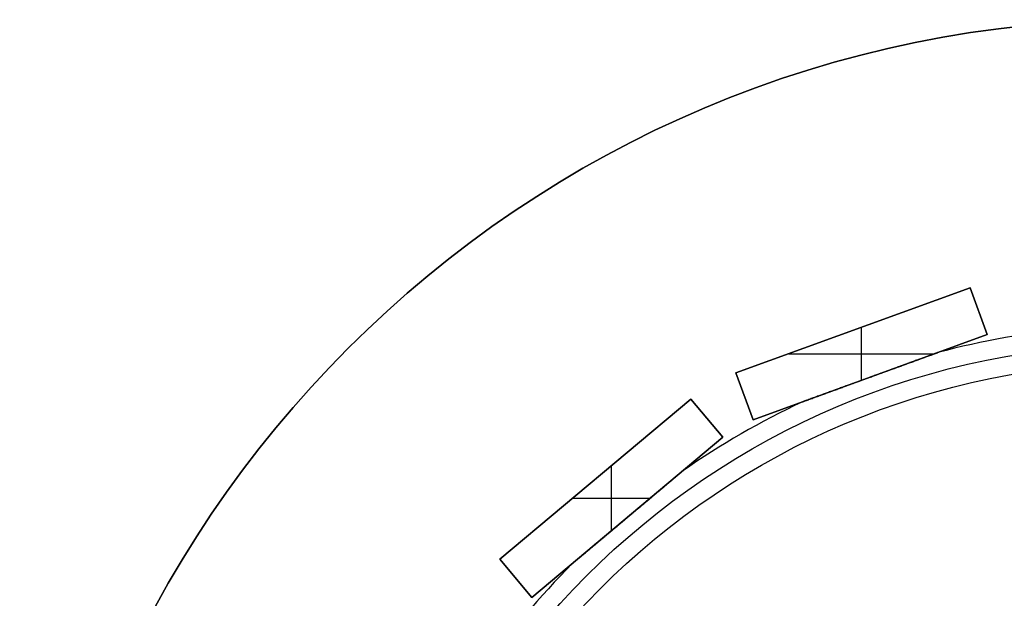
# Model space of a CAD drawing. Units: millimetres. Extents: x -98 to 82, y -94 to 90.
# Drawn here: x -98 to -19, y 43 to 90 of the extents above; entities that cross this region are included whole.
import ezdxf

# ---------------------------------------------------------------- set-up
doc = ezdxf.new("R2010")
doc.units = ezdxf.units.MM
doc.header["$MEASUREMENT"] = 0
doc.layers.add('Default', color=7, linetype='Continuous', true_color=0x000000)

# ---------------------------------------------------------------- blocks, each defined once
blk = doc.blocks.new('pantalla 140')
at = {"layer": 'Default', "color": 252, "true_color": 0x81888c}
for p, q in [((-32.908, 61.177, -6.5), (-14.114, 68.017, -6.5)), ((-14.114, 68.017, 83.5), (-32.908, 61.177, 83.5)), ((-32.908, 61.177, 38.5), (-14.114, 68.017, 38.5)), ((-14.114, 68.017, -6.5), (-12.746, 64.258, -6.5)), ((-14.114, 68.017, 83.5), (-14.114, 68.017, -6.5)), ((-12.746, 64.258, 83.5), (-14.114, 68.017, 83.5)), ((-14.114, 68.017, 38.5), (-12.746, 64.258, 38.5)), ((-13.43, 66.138, -6.5), (-13.43, 66.138, 83.5)), ((-22.827, 60.589, 83.5), (-22.827, 64.846, 83.5)), ((-22.827, 60.589, -6.5), (-22.827, 64.846, -6.5)), ((-12.746, 64.258, -6.5), (-31.54, 57.418, -6.5)), ((-31.54, 57.418, 83.5), (-12.746, 64.258, 83.5)), ((-12.746, 64.258, 38.5), (-31.54, 57.418, 38.5)), ((-23.511, 64.597, -6.5), (-23.511, 64.597, 83.5)), ((-12.746, 64.258, -6.5), (-12.746, 64.258, 83.5)), ((-28.675, 62.718, 83.5), (-16.98, 62.718, 83.5)), ((-28.675, 62.718, -6.5), (-16.98, 62.718, -6.5)), ((-32.908, 61.177, 83.5), (-32.908, 61.177, -6.5)), ((-31.54, 57.418, -6.5), (-32.908, 61.177, -6.5)), ((-32.908, 61.177, 83.5), (-31.54, 57.418, 83.5)), ((-31.54, 57.418, 38.5), (-32.908, 61.177, 38.5)), ((-22.143, 60.838, -6.5), (-22.143, 60.838, -0.84)), ((-22.143, 60.838, 0.84), (-22.143, 60.838, 76.16)), ((-22.143, 60.838, 77.84), (-22.143, 60.838, 83.5)), ((-32.224, 59.297, -6.5), (-32.224, 59.297, 83.5)), ((-51.847, 46.232, -6.5), (-36.526, 59.088, -6.5)), ((-36.526, 59.088, 83.5), (-51.847, 46.232, 83.5)), ((-51.847, 46.232, 38.5), (-36.526, 59.088, 38.5)), ((-36.526, 59.088, -6.5), (-33.955, 56.024, -6.5)), ((-36.526, 59.088, 83.5), (-36.526, 59.088, -6.5)), ((-33.955, 56.024, 83.5), (-36.526, 59.088, 83.5)), ((-36.526, 59.088, 38.5), (-33.955, 56.024, 38.5)), ((-35.241, 57.556, -6.5), (-35.241, 57.556, 83.5)), ((-31.54, 57.418, 83.5), (-31.54, 57.418, -6.5)), ((-49.276, 43.168, -6.5), (-33.955, 56.024, -6.5)), ((-49.276, 43.168, 83.5), (-33.955, 56.024, 83.5)), ((-33.955, 56.024, 38.5), (-49.276, 43.168, 38.5)), ((-33.955, 56.024, -6.5), (-33.955, 56.024, 83.5)), ((-42.901, 48.517, 83.5), (-42.901, 53.739, 83.5)), ((-42.901, 48.517, -6.5), (-42.901, 53.739, -6.5)), ((-44.187, 52.66, -6.5), (-44.187, 52.66, 83.5)), ((-46.013, 51.128, 83.5), (-39.79, 51.128, 83.5)), ((-46.013, 51.128, -6.5), (-39.79, 51.128, -6.5)), ((-41.616, 49.596, -6.5), (-41.616, 49.596, -0.84)), ((-41.616, 49.596, 0.84), (-41.616, 49.596, 76.16)), ((-41.616, 49.596, 77.84), (-41.616, 49.596, 83.5)), ((-51.847, 46.232, 83.5), (-51.847, 46.232, -6.5)), ((-49.276, 43.168, -6.5), (-51.847, 46.232, -6.5)), ((-51.847, 46.232, 83.5), (-49.276, 43.168, 83.5)), ((-49.276, 43.168, 38.5), (-51.847, 46.232, 38.5)), ((-50.562, 44.7, -6.5), (-50.562, 44.7, 83.5)), ((-49.276, 43.168, 83.5), (-49.276, 43.168, -6.5))]:
    blk.add_line(p, q, dxfattribs=at)
for centre, radius in [((0, 0, 78.5), 63.5), ((0, 0, 75.5), 63.5), ((0, 0, 1.5), 63.5), ((0, 0, -1.5), 63.5), ((0, 0, 77), 62), ((0, 0), 62)]:
    blk.add_circle(centre, radius, dxfattribs=at)
for centre, start, end in [((0, 0, 77), 95.1001, 104.8999), ((0, 0), 95.1001, 104.8999), ((0, 0, 77), 115.1001, 124.8999), ((0, 0), 115.1001, 124.8999), ((0, 0, 77), 135.1001, 144.8999), ((0, 0), 135.1001, 144.8999)]:
    blk.add_arc(centre, 65, start, end, dxfattribs=at)
for points, knots in [([(-16.714, 62.814, 77), (-16.714, 62.814, 77), (-16.714, 62.814, 77.004), (-16.714, 62.814, 77.008), (-16.714, 62.814, 77.016), (-16.715, 62.814, 77.02), (-16.717, 62.813, 77.031), (-16.719, 62.813, 77.039), (-16.722, 62.811, 77.05), (-16.724, 62.811, 77.054), (-16.727, 62.81, 77.061), (-16.728, 62.809, 77.065), (-16.733, 62.807, 77.075), (-16.741, 62.805, 77.089), (-16.75, 62.801, 77.101), (-16.757, 62.799, 77.11), (-16.759, 62.798, 77.113), (-16.764, 62.796, 77.119), (-16.766, 62.795, 77.122), (-16.774, 62.792, 77.131), (-16.779, 62.791, 77.136), (-16.795, 62.785, 77.152), (-16.807, 62.781, 77.162), (-16.83, 62.772, 77.181), (-16.842, 62.768, 77.19), (-16.861, 62.761, 77.203), (-16.867, 62.759, 77.207), (-16.879, 62.754, 77.215), (-16.898, 62.747, 77.227), (-16.931, 62.735, 77.245), (-16.957, 62.726, 77.259), (-16.996, 62.712, 77.279), (-17.023, 62.702, 77.291), (-17.077, 62.682, 77.314), (-17.104, 62.672, 77.325), (-17.159, 62.652, 77.346), (-17.186, 62.642, 77.356), (-17.242, 62.622, 77.375), (-17.27, 62.612, 77.384), (-17.326, 62.592, 77.401), (-17.354, 62.581, 77.41), (-17.41, 62.561, 77.426), (-17.438, 62.551, 77.434), (-17.523, 62.52, 77.456), (-17.58, 62.499, 77.47), (-17.693, 62.458, 77.496), (-17.75, 62.437, 77.509), (-17.864, 62.396, 77.532), (-17.921, 62.375, 77.543), (-18.092, 62.313, 77.574), (-18.207, 62.271, 77.593), (-18.436, 62.187, 77.627), (-18.551, 62.146, 77.643), (-18.782, 62.062, 77.672), (-18.897, 62.02, 77.685), (-19.071, 61.957, 77.703), (-19.128, 61.936, 77.709), (-19.244, 61.893, 77.72), (-19.302, 61.872, 77.725), (-19.476, 61.809, 77.74), (-19.707, 61.725, 77.759), (-19.939, 61.641, 77.774), (-20.287, 61.514, 77.795), (-20.519, 61.43, 77.806), (-20.982, 61.261, 77.823), (-21.215, 61.176, 77.83), (-21.563, 61.05, 77.836), (-21.737, 60.986, 77.838), (-21.94, 60.912, 77.84), (-22.042, 60.875, 77.84), (-22.092, 60.857, 77.84), (-22.118, 60.847, 77.84), (-22.131, 60.843, 77.84), (-22.137, 60.841, 77.84), (-22.14, 60.84, 77.84), (-22.141, 60.839, 77.84), (-22.142, 60.839, 77.84), (-22.143, 60.838, 77.84)], [0.7490187, 0.7490187, 0.7490187, 0.7490187, 0.7490234, 0.7495117, 0.7495117, 0.75, 0.75, 0.7509766, 0.7509766, 0.7514648, 0.7514648, 0.7519531, 0.7519531, 0.7529297, 0.7539062, 0.7539062, 0.7543945, 0.7543945, 0.7548828, 0.7548828, 0.7558594, 0.7558594, 0.7578125, 0.7578125, 0.7597656, 0.7597656, 0.7607422, 0.7607422, 0.7617187, 0.7636719, 0.765625, 0.765625, 0.7695312, 0.7695312, 0.7734375, 0.7734375, 0.7773437, 0.7773437, 0.78125, 0.78125, 0.7851562, 0.7851562, 0.7890625, 0.7890625, 0.796875, 0.796875, 0.8046875, 0.8046875, 0.8125, 0.8125, 0.828125, 0.828125, 0.84375, 0.84375, 0.859375, 0.859375, 0.8671875, 0.8671875, 0.875, 0.875, 0.890625, 0.90625, 0.90625, 0.9375, 0.9375, 0.96875, 0.96875, 0.984375, 0.9921875, 0.9960937, 0.9980469, 0.9990234, 0.9995117, 0.9997559, 0.9998779, 0.9998779, 1, 1, 1, 1]), ([(-16.714, 62.814), (-16.714, 62.814, 0), (-16.714, 62.814, 0.004), (-16.714, 62.814, 0.008), (-16.714, 62.814, 0.016), (-16.715, 62.814, 0.02), (-16.717, 62.813, 0.031), (-16.719, 62.813, 0.039), (-16.722, 62.811, 0.05), (-16.724, 62.811, 0.054), (-16.727, 62.81, 0.061), (-16.728, 62.809, 0.065), (-16.733, 62.807, 0.075), (-16.741, 62.805, 0.089), (-16.75, 62.801, 0.101), (-16.757, 62.799, 0.11), (-16.759, 62.798, 0.113), (-16.764, 62.796, 0.119), (-16.766, 62.795, 0.122), (-16.774, 62.792, 0.131), (-16.779, 62.791, 0.136), (-16.795, 62.785, 0.152), (-16.807, 62.781, 0.162), (-16.83, 62.772, 0.181), (-16.842, 62.768, 0.19), (-16.861, 62.761, 0.203), (-16.867, 62.759, 0.207), (-16.879, 62.754, 0.215), (-16.898, 62.747, 0.227), (-16.931, 62.735, 0.245), (-16.957, 62.726, 0.259), (-16.996, 62.712, 0.279), (-17.023, 62.702, 0.291), (-17.077, 62.682, 0.314), (-17.104, 62.672, 0.325), (-17.159, 62.652, 0.346), (-17.186, 62.642, 0.356), (-17.242, 62.622, 0.375), (-17.27, 62.612, 0.384), (-17.326, 62.592, 0.401), (-17.354, 62.581, 0.41), (-17.41, 62.561, 0.426), (-17.438, 62.551, 0.434), (-17.523, 62.52, 0.456), (-17.58, 62.499, 0.47), (-17.693, 62.458, 0.496), (-17.75, 62.437, 0.509), (-17.864, 62.396, 0.532), (-17.921, 62.375, 0.543), (-18.092, 62.313, 0.574), (-18.207, 62.271, 0.593), (-18.436, 62.187, 0.627), (-18.551, 62.146, 0.643), (-18.782, 62.062, 0.672), (-18.897, 62.02, 0.685), (-19.071, 61.957, 0.703), (-19.128, 61.936, 0.709), (-19.244, 61.893, 0.72), (-19.302, 61.872, 0.725), (-19.476, 61.809, 0.74), (-19.707, 61.725, 0.759), (-19.939, 61.641, 0.774), (-20.287, 61.514, 0.795), (-20.519, 61.43, 0.806), (-20.982, 61.261, 0.823), (-21.215, 61.176, 0.83), (-21.563, 61.05, 0.836), (-21.737, 60.986, 0.838), (-21.94, 60.912, 0.84), (-22.042, 60.875, 0.84), (-22.092, 60.857, 0.84), (-22.118, 60.847, 0.84), (-22.131, 60.843, 0.84), (-22.137, 60.841, 0.84), (-22.14, 60.84, 0.84), (-22.141, 60.839, 0.84), (-22.142, 60.839, 0.84), (-22.143, 60.838, 0.84)], [0.7490187, 0.7490187, 0.7490187, 0.7490187, 0.7490234, 0.7495117, 0.7495117, 0.75, 0.75, 0.7509766, 0.7509766, 0.7514648, 0.7514648, 0.7519531, 0.7519531, 0.7529297, 0.7539063, 0.7539063, 0.7543945, 0.7543945, 0.7548828, 0.7548828, 0.7558594, 0.7558594, 0.7578125, 0.7578125, 0.7597656, 0.7597656, 0.7607422, 0.7607422, 0.7617188, 0.7636719, 0.765625, 0.765625, 0.7695313, 0.7695313, 0.7734375, 0.7734375, 0.7773438, 0.7773438, 0.78125, 0.78125, 0.7851563, 0.7851563, 0.7890625, 0.7890625, 0.796875, 0.796875, 0.8046875, 0.8046875, 0.8125, 0.8125, 0.828125, 0.828125, 0.84375, 0.84375, 0.859375, 0.859375, 0.8671875, 0.8671875, 0.875, 0.875, 0.890625, 0.90625, 0.90625, 0.9375, 0.9375, 0.96875, 0.96875, 0.984375, 0.9921875, 0.9960938, 0.9980469, 0.9990234, 0.9995117, 0.9997559, 0.9998779, 0.9998779, 1, 1, 1, 1]), ([(-22.114, 60.849, 76.16), (-22.055, 60.87, 76.16), (-21.997, 60.891, 76.16), (-21.881, 60.934, 76.161), (-21.706, 60.997, 76.162), (-21.532, 61.061, 76.165), (-21.182, 61.188, 76.171), (-20.95, 61.273, 76.178), (-20.485, 61.442, 76.196), (-20.253, 61.526, 76.207), (-19.904, 61.653, 76.228), (-19.672, 61.738, 76.244), (-19.441, 61.822, 76.263), (-19.209, 61.906, 76.283), (-19.093, 61.948, 76.295), (-18.861, 62.033, 76.319), (-18.746, 62.075, 76.333), (-18.514, 62.159, 76.362), (-18.399, 62.201, 76.378), (-18.254, 62.254, 76.4), (-18.197, 62.275, 76.409), (-18.081, 62.317, 76.428), (-17.995, 62.348, 76.443), (-17.88, 62.39, 76.465), (-17.823, 62.411, 76.476), (-17.709, 62.452, 76.5), (-17.652, 62.473, 76.513), (-17.538, 62.514, 76.54), (-17.481, 62.535, 76.555), (-17.397, 62.566, 76.578), (-17.368, 62.576, 76.586), (-17.312, 62.597, 76.603), (-17.284, 62.607, 76.611), (-17.228, 62.627, 76.63), (-17.2, 62.637, 76.639), (-17.145, 62.657, 76.659), (-17.118, 62.667, 76.669), (-17.063, 62.687, 76.691), (-17.036, 62.697, 76.703), (-16.983, 62.716, 76.728), (-16.957, 62.726, 76.741), (-16.918, 62.74, 76.762), (-16.905, 62.745, 76.769), (-16.88, 62.754, 76.785), (-16.867, 62.759, 76.793), (-16.849, 62.765, 76.806), (-16.842, 62.768, 76.81), (-16.83, 62.772, 76.819), (-16.818, 62.776, 76.828), (-16.807, 62.781, 76.838), (-16.795, 62.785, 76.848), (-16.79, 62.787, 76.853), (-16.774, 62.793, 76.87), (-16.763, 62.796, 76.881), (-16.749, 62.801, 76.899), (-16.745, 62.803, 76.905), (-16.739, 62.805, 76.915), (-16.737, 62.806, 76.918), (-16.733, 62.807, 76.925), (-16.728, 62.809, 76.936), (-16.723, 62.811, 76.946), (-16.72, 62.812, 76.958), (-16.719, 62.813, 76.961), (-16.717, 62.813, 76.969), (-16.716, 62.814, 76.973), (-16.714, 62.814, 76.984), (-16.714, 62.814, 76.992), (-16.714, 62.814, 77)], [0.5, 0.5, 0.5, 0.5, 0.5078125, 0.5078125, 0.515625, 0.53125, 0.53125, 0.5625, 0.5625, 0.59375, 0.59375, 0.609375, 0.625, 0.625, 0.640625, 0.640625, 0.65625, 0.65625, 0.671875, 0.671875, 0.6757812, 0.6796875, 0.6875, 0.6875, 0.6953125, 0.6953125, 0.703125, 0.703125, 0.7109375, 0.7109375, 0.7148437, 0.7148437, 0.71875, 0.71875, 0.7226562, 0.7226562, 0.7265625, 0.7265625, 0.7304687, 0.7304687, 0.734375, 0.734375, 0.7363281, 0.7363281, 0.7382812, 0.7382812, 0.7392578, 0.7392578, 0.7402344, 0.7412109, 0.7412109, 0.7421875, 0.7421875, 0.7441406, 0.7441406, 0.7451172, 0.7451172, 0.7456055, 0.7456055, 0.7460937, 0.7470703, 0.7470703, 0.7475586, 0.7475586, 0.7480469, 0.7480469, 0.7490187, 0.7490187, 0.7490187, 0.7490187]), ([(-22.114, 60.849, -0.84), (-22.055, 60.87, -0.84), (-21.997, 60.891, -0.84), (-21.881, 60.934, -0.839), (-21.706, 60.997, -0.838), (-21.532, 61.061, -0.835), (-21.182, 61.188, -0.829), (-20.95, 61.273, -0.822), (-20.485, 61.442, -0.804), (-20.253, 61.526, -0.793), (-19.904, 61.653, -0.772), (-19.672, 61.738, -0.756), (-19.441, 61.822, -0.737), (-19.209, 61.906, -0.717), (-19.093, 61.948, -0.705), (-18.861, 62.033, -0.681), (-18.746, 62.075, -0.667), (-18.514, 62.159, -0.638), (-18.399, 62.201, -0.622), (-18.254, 62.254, -0.6), (-18.197, 62.275, -0.591), (-18.081, 62.317, -0.572), (-17.995, 62.348, -0.557), (-17.88, 62.39, -0.535), (-17.823, 62.411, -0.524), (-17.709, 62.452, -0.5), (-17.652, 62.473, -0.487), (-17.538, 62.514, -0.46), (-17.481, 62.535, -0.445), (-17.397, 62.566, -0.422), (-17.368, 62.576, -0.414), (-17.312, 62.597, -0.397), (-17.284, 62.607, -0.389), (-17.228, 62.627, -0.37), (-17.2, 62.637, -0.361), (-17.145, 62.657, -0.341), (-17.118, 62.667, -0.331), (-17.063, 62.687, -0.309), (-17.036, 62.697, -0.297), (-16.983, 62.716, -0.272), (-16.957, 62.726, -0.259), (-16.918, 62.74, -0.238), (-16.905, 62.745, -0.231), (-16.88, 62.754, -0.215), (-16.867, 62.759, -0.207), (-16.849, 62.765, -0.194), (-16.842, 62.768, -0.19), (-16.83, 62.772, -0.181), (-16.818, 62.776, -0.172), (-16.807, 62.781, -0.162), (-16.795, 62.785, -0.152), (-16.79, 62.787, -0.147), (-16.774, 62.793, -0.13), (-16.763, 62.796, -0.119), (-16.749, 62.801, -0.101), (-16.745, 62.803, -0.095), (-16.739, 62.805, -0.085), (-16.737, 62.806, -0.082), (-16.733, 62.807, -0.075), (-16.728, 62.809, -0.064), (-16.723, 62.811, -0.054), (-16.72, 62.812, -0.042), (-16.719, 62.813, -0.039), (-16.717, 62.813, -0.031), (-16.716, 62.814, -0.027), (-16.714, 62.814, -0.016), (-16.714, 62.814, -0.008), (-16.714, 62.814)], [0.5, 0.5, 0.5, 0.5, 0.5078125, 0.5078125, 0.515625, 0.53125, 0.53125, 0.5625, 0.5625, 0.59375, 0.59375, 0.609375, 0.625, 0.625, 0.640625, 0.640625, 0.65625, 0.65625, 0.671875, 0.671875, 0.6757813, 0.6796875, 0.6875, 0.6875, 0.6953125, 0.6953125, 0.703125, 0.703125, 0.7109375, 0.7109375, 0.7148438, 0.7148438, 0.71875, 0.71875, 0.7226563, 0.7226563, 0.7265625, 0.7265625, 0.7304688, 0.7304688, 0.734375, 0.734375, 0.7363281, 0.7363281, 0.7382813, 0.7382813, 0.7392578, 0.7392578, 0.7402344, 0.7412109, 0.7412109, 0.7421875, 0.7421875, 0.7441406, 0.7441406, 0.7451172, 0.7451172, 0.7456055, 0.7456055, 0.7460938, 0.7470703, 0.7470703, 0.7475586, 0.7475586, 0.7480469, 0.7480469, 0.7490187, 0.7490187, 0.7490187, 0.7490187]), ([(-27.573, 58.862, 77), (-27.573, 58.862, 76.995), (-27.573, 58.862, 76.985), (-27.571, 58.863, 76.976), (-27.57, 58.863, 76.969), (-27.569, 58.864, 76.965), (-27.566, 58.865, 76.953), (-27.56, 58.867, 76.938), (-27.553, 58.869, 76.925), (-27.547, 58.871, 76.914), (-27.545, 58.872, 76.911), (-27.541, 58.874, 76.905), (-27.534, 58.876, 76.895), (-27.527, 58.879, 76.886), (-27.512, 58.884, 76.869), (-27.502, 58.888, 76.858), (-27.485, 58.894, 76.842), (-27.479, 58.896, 76.837), (-27.467, 58.9, 76.828), (-27.45, 58.907, 76.814), (-27.431, 58.914, 76.801), (-27.406, 58.923, 76.784), (-27.394, 58.927, 76.777), (-27.355, 58.941, 76.754), (-27.329, 58.951, 76.74), (-27.289, 58.965, 76.721), (-27.275, 58.97, 76.715), (-27.248, 58.98, 76.702), (-27.235, 58.985, 76.696), (-27.194, 59, 76.679), (-27.166, 59.01, 76.668), (-27.111, 59.03, 76.648), (-27.083, 59.04, 76.638), (-27.028, 59.06, 76.62), (-27, 59.071, 76.611), (-26.916, 59.101, 76.585), (-26.86, 59.122, 76.569), (-26.746, 59.163, 76.54), (-26.69, 59.183, 76.526), (-26.576, 59.225, 76.5), (-26.519, 59.246, 76.488), (-26.404, 59.287, 76.465), (-26.347, 59.308, 76.454), (-26.26, 59.34, 76.438), (-26.231, 59.35, 76.433), (-26.174, 59.371, 76.423), (-26.087, 59.403, 76.408), (-26.001, 59.434, 76.395), (-25.828, 59.497, 76.369), (-25.712, 59.539, 76.354), (-25.481, 59.623, 76.326), (-25.365, 59.666, 76.313), (-25.134, 59.75, 76.289), (-25.018, 59.792, 76.278), (-24.786, 59.876, 76.258), (-24.554, 59.961, 76.24), (-24.322, 60.045, 76.225), (-23.974, 60.172, 76.204), (-23.742, 60.256, 76.193), (-23.277, 60.426, 76.176), (-23.045, 60.51, 76.17), (-22.579, 60.68, 76.162), (-22.347, 60.764, 76.16), (-22.114, 60.849, 76.16)], [0.2483643, 0.2483643, 0.2483643, 0.2483643, 0.2490234, 0.2495117, 0.2495117, 0.25, 0.25, 0.2509766, 0.2519531, 0.2519531, 0.2524414, 0.2524414, 0.2529297, 0.2539063, 0.2539063, 0.2558594, 0.2558594, 0.2568359, 0.2568359, 0.2578125, 0.2597656, 0.2597656, 0.2617188, 0.2617188, 0.265625, 0.265625, 0.2675781, 0.2675781, 0.2695313, 0.2695313, 0.2734375, 0.2734375, 0.2773438, 0.2773438, 0.28125, 0.28125, 0.2890625, 0.2890625, 0.296875, 0.296875, 0.3046875, 0.3046875, 0.3125, 0.3125, 0.3164063, 0.3164063, 0.3203125, 0.328125, 0.328125, 0.34375, 0.34375, 0.359375, 0.359375, 0.375, 0.375, 0.390625, 0.40625, 0.40625, 0.4375, 0.4375, 0.46875, 0.46875, 0.5, 0.5, 0.5, 0.5]), ([(-27.573, 58.862), (-27.573, 58.862, -0.005), (-27.573, 58.862, -0.015), (-27.571, 58.863, -0.024), (-27.57, 58.863, -0.031), (-27.569, 58.864, -0.035), (-27.566, 58.865, -0.047), (-27.56, 58.867, -0.062), (-27.553, 58.869, -0.075), (-27.547, 58.871, -0.086), (-27.545, 58.872, -0.089), (-27.541, 58.874, -0.095), (-27.534, 58.876, -0.105), (-27.527, 58.879, -0.114), (-27.512, 58.884, -0.131), (-27.502, 58.888, -0.142), (-27.485, 58.894, -0.158), (-27.479, 58.896, -0.163), (-27.467, 58.9, -0.172), (-27.45, 58.907, -0.186), (-27.431, 58.914, -0.199), (-27.406, 58.923, -0.216), (-27.394, 58.927, -0.223), (-27.355, 58.941, -0.246), (-27.329, 58.951, -0.26), (-27.289, 58.965, -0.279), (-27.275, 58.97, -0.285), (-27.248, 58.98, -0.298), (-27.235, 58.985, -0.304), (-27.194, 59, -0.321), (-27.166, 59.01, -0.332), (-27.111, 59.03, -0.352), (-27.083, 59.04, -0.362), (-27.028, 59.06, -0.38), (-27, 59.071, -0.389), (-26.916, 59.101, -0.415), (-26.86, 59.122, -0.431), (-26.746, 59.163, -0.46), (-26.69, 59.183, -0.474), (-26.576, 59.225, -0.5), (-26.519, 59.246, -0.512), (-26.404, 59.287, -0.535), (-26.347, 59.308, -0.546), (-26.26, 59.34, -0.562), (-26.231, 59.35, -0.567), (-26.174, 59.371, -0.577), (-26.087, 59.403, -0.592), (-26.001, 59.434, -0.605), (-25.828, 59.497, -0.631), (-25.712, 59.539, -0.646), (-25.481, 59.623, -0.674), (-25.365, 59.666, -0.687), (-25.134, 59.75, -0.711), (-25.018, 59.792, -0.722), (-24.786, 59.876, -0.742), (-24.554, 59.961, -0.76), (-24.322, 60.045, -0.775), (-23.974, 60.172, -0.796), (-23.742, 60.256, -0.807), (-23.277, 60.426, -0.824), (-23.045, 60.51, -0.83), (-22.579, 60.68, -0.838), (-22.347, 60.764, -0.84), (-22.114, 60.849, -0.84)], [0.2483643, 0.2483643, 0.2483643, 0.2483643, 0.2490234, 0.2495117, 0.2495117, 0.25, 0.25, 0.2509766, 0.2519531, 0.2519531, 0.2524414, 0.2524414, 0.2529297, 0.2539063, 0.2539063, 0.2558594, 0.2558594, 0.2568359, 0.2568359, 0.2578125, 0.2597656, 0.2597656, 0.2617188, 0.2617188, 0.265625, 0.265625, 0.2675781, 0.2675781, 0.2695313, 0.2695313, 0.2734375, 0.2734375, 0.2773438, 0.2773438, 0.28125, 0.28125, 0.2890625, 0.2890625, 0.296875, 0.296875, 0.3046875, 0.3046875, 0.3125, 0.3125, 0.3164063, 0.3164063, 0.3203125, 0.328125, 0.328125, 0.34375, 0.34375, 0.359375, 0.359375, 0.375, 0.375, 0.390625, 0.40625, 0.40625, 0.4375, 0.4375, 0.46875, 0.46875, 0.5, 0.5, 0.5, 0.5]), ([(-22.143, 60.838, 77.84), (-22.378, 60.753, 77.84), (-22.613, 60.667, 77.838), (-23.082, 60.496, 77.829), (-23.317, 60.411, 77.823), (-23.786, 60.24, 77.805), (-24.02, 60.155, 77.794), (-24.372, 60.027, 77.772), (-24.606, 59.942, 77.757), (-24.84, 59.857, 77.738), (-25.074, 59.771, 77.717), (-25.191, 59.729, 77.706), (-25.425, 59.644, 77.681), (-25.541, 59.601, 77.667), (-25.774, 59.517, 77.638), (-25.891, 59.474, 77.622), (-26.065, 59.411, 77.595), (-26.181, 59.369, 77.576), (-26.297, 59.326, 77.556), (-26.413, 59.284, 77.534), (-26.47, 59.263, 77.522), (-26.586, 59.221, 77.498), (-26.643, 59.2, 77.485), (-26.757, 59.159, 77.458), (-26.815, 59.138, 77.443), (-26.928, 59.097, 77.411), (-26.985, 59.076, 77.395), (-27.069, 59.045, 77.367), (-27.097, 59.035, 77.357), (-27.153, 59.015, 77.337), (-27.18, 59.005, 77.326), (-27.235, 58.985, 77.304), (-27.262, 58.975, 77.292), (-27.316, 58.956, 77.266), (-27.342, 58.946, 77.253), (-27.375, 58.934, 77.234), (-27.381, 58.932, 77.231), (-27.394, 58.927, 77.223), (-27.413, 58.92, 77.211), (-27.432, 58.913, 77.199), (-27.456, 58.905, 77.181), (-27.468, 58.9, 77.172), (-27.491, 58.892, 77.153), (-27.502, 58.888, 77.142), (-27.515, 58.883, 77.128), (-27.517, 58.882, 77.125), (-27.522, 58.88, 77.12), (-27.525, 58.879, 77.117), (-27.532, 58.877, 77.108), (-27.541, 58.873, 77.095), (-27.549, 58.871, 77.082), (-27.555, 58.869, 77.072), (-27.557, 58.868, 77.068), (-27.56, 58.867, 77.061), (-27.561, 58.866, 77.057), (-27.566, 58.865, 77.046), (-27.568, 58.864, 77.039), (-27.57, 58.863, 77.027), (-27.571, 58.863, 77.024), (-27.572, 58.862, 77.018), (-27.572, 58.862, 77.014), (-27.573, 58.862, 77.007), (-27.573, 58.862, 77.003), (-27.573, 58.862, 77)], [0, 0, 0, 0, 0.03125, 0.03125, 0.0625, 0.0625, 0.09375, 0.09375, 0.109375, 0.125, 0.125, 0.140625, 0.140625, 0.15625, 0.15625, 0.171875, 0.171875, 0.1796875, 0.1875, 0.1875, 0.1953125, 0.1953125, 0.203125, 0.203125, 0.2109375, 0.2109375, 0.21875, 0.21875, 0.2226563, 0.2226563, 0.2265625, 0.2265625, 0.2304688, 0.2304688, 0.234375, 0.234375, 0.2353516, 0.2353516, 0.2363281, 0.2382813, 0.2382813, 0.2402344, 0.2402344, 0.2421875, 0.2421875, 0.2426758, 0.2426758, 0.2431641, 0.2431641, 0.2441406, 0.2451172, 0.2451172, 0.2456055, 0.2456055, 0.2460938, 0.2460938, 0.2470703, 0.2470703, 0.2475586, 0.2475586, 0.2478027, 0.2480469, 0.2483643, 0.2483643, 0.2483643, 0.2483643]), ([(-22.143, 60.838, 0.84), (-22.378, 60.753, 0.84), (-22.613, 60.667, 0.838), (-23.082, 60.496, 0.829), (-23.317, 60.411, 0.823), (-23.786, 60.24, 0.805), (-24.02, 60.155, 0.794), (-24.372, 60.027, 0.772), (-24.606, 59.942, 0.757), (-24.84, 59.857, 0.738), (-25.074, 59.771, 0.717), (-25.191, 59.729, 0.706), (-25.425, 59.644, 0.681), (-25.541, 59.601, 0.667), (-25.774, 59.517, 0.638), (-25.891, 59.474, 0.622), (-26.065, 59.411, 0.595), (-26.181, 59.369, 0.576), (-26.297, 59.326, 0.556), (-26.413, 59.284, 0.534), (-26.47, 59.263, 0.522), (-26.586, 59.221, 0.498), (-26.643, 59.2, 0.485), (-26.757, 59.159, 0.458), (-26.815, 59.138, 0.443), (-26.928, 59.097, 0.411), (-26.985, 59.076, 0.395), (-27.069, 59.045, 0.367), (-27.097, 59.035, 0.357), (-27.153, 59.015, 0.337), (-27.18, 59.005, 0.326), (-27.235, 58.985, 0.304), (-27.262, 58.975, 0.292), (-27.316, 58.956, 0.266), (-27.342, 58.946, 0.253), (-27.375, 58.934, 0.234), (-27.381, 58.932, 0.231), (-27.394, 58.927, 0.223), (-27.413, 58.92, 0.211), (-27.432, 58.913, 0.199), (-27.456, 58.905, 0.181), (-27.468, 58.9, 0.172), (-27.491, 58.892, 0.153), (-27.502, 58.888, 0.142), (-27.515, 58.883, 0.128), (-27.517, 58.882, 0.125), (-27.522, 58.88, 0.12), (-27.525, 58.879, 0.117), (-27.532, 58.877, 0.108), (-27.541, 58.873, 0.095), (-27.549, 58.871, 0.082), (-27.555, 58.869, 0.072), (-27.557, 58.868, 0.068), (-27.56, 58.867, 0.061), (-27.561, 58.866, 0.057), (-27.566, 58.865, 0.046), (-27.568, 58.864, 0.039), (-27.57, 58.863, 0.027), (-27.571, 58.863, 0.024), (-27.572, 58.862, 0.018), (-27.572, 58.862, 0.014), (-27.573, 58.862, 0.007), (-27.573, 58.862, 0.003), (-27.573, 58.862)], [0, 0, 0, 0, 0.03125, 0.03125, 0.0625, 0.0625, 0.09375, 0.09375, 0.109375, 0.125, 0.125, 0.140625, 0.140625, 0.15625, 0.15625, 0.171875, 0.171875, 0.1796875, 0.1875, 0.1875, 0.1953125, 0.1953125, 0.203125, 0.203125, 0.2109375, 0.2109375, 0.21875, 0.21875, 0.2226563, 0.2226563, 0.2265625, 0.2265625, 0.2304688, 0.2304688, 0.234375, 0.234375, 0.2353516, 0.2353516, 0.2363281, 0.2382813, 0.2382813, 0.2402344, 0.2402344, 0.2421875, 0.2421875, 0.2426758, 0.2426758, 0.2431641, 0.2431641, 0.2441406, 0.2451172, 0.2451172, 0.2456055, 0.2456055, 0.2460938, 0.2460938, 0.2470703, 0.2470703, 0.2475586, 0.2475586, 0.2478027, 0.2480469, 0.2483643, 0.2483643, 0.2483643, 0.2483643]), ([(-37.189, 53.31, 77), (-37.189, 53.31, 77), (-37.189, 53.31, 77.004), (-37.19, 53.31, 77.008), (-37.19, 53.309, 77.016), (-37.19, 53.309, 77.02), (-37.192, 53.308, 77.031), (-37.194, 53.306, 77.039), (-37.197, 53.304, 77.05), (-37.198, 53.303, 77.054), (-37.2, 53.301, 77.061), (-37.201, 53.3, 77.065), (-37.206, 53.296, 77.075), (-37.212, 53.291, 77.089), (-37.219, 53.285, 77.101), (-37.224, 53.28, 77.11), (-37.226, 53.279, 77.113), (-37.23, 53.276, 77.119), (-37.232, 53.274, 77.122), (-37.239, 53.269, 77.131), (-37.243, 53.265, 77.136), (-37.256, 53.254, 77.152), (-37.265, 53.246, 77.162), (-37.284, 53.23, 77.181), (-37.294, 53.222, 77.19), (-37.309, 53.209, 77.203), (-37.314, 53.205, 77.207), (-37.325, 53.196, 77.215), (-37.34, 53.183, 77.227), (-37.366, 53.161, 77.245), (-37.388, 53.144, 77.259), (-37.42, 53.117, 77.279), (-37.442, 53.098, 77.291), (-37.486, 53.061, 77.314), (-37.508, 53.043, 77.325), (-37.552, 53.005, 77.346), (-37.575, 52.987, 77.356), (-37.62, 52.949, 77.375), (-37.643, 52.93, 77.384), (-37.688, 52.891, 77.401), (-37.711, 52.872, 77.41), (-37.757, 52.834, 77.426), (-37.78, 52.814, 77.434), (-37.849, 52.756, 77.456), (-37.895, 52.718, 77.47), (-37.988, 52.64, 77.496), (-38.034, 52.601, 77.509), (-38.127, 52.523, 77.532), (-38.174, 52.484, 77.543), (-38.313, 52.367, 77.574), (-38.407, 52.288, 77.593), (-38.594, 52.131, 77.627), (-38.688, 52.053, 77.643), (-38.876, 51.895, 77.672), (-38.97, 51.816, 77.685), (-39.111, 51.698, 77.703), (-39.158, 51.658, 77.709), (-39.252, 51.579, 77.72), (-39.299, 51.539, 77.725), (-39.441, 51.421, 77.74), (-39.63, 51.262, 77.759), (-39.819, 51.104, 77.774), (-40.102, 50.866, 77.795), (-40.291, 50.707, 77.806), (-40.669, 50.39, 77.823), (-40.859, 50.231, 77.83), (-41.142, 49.993, 77.836), (-41.284, 49.874, 77.838), (-41.45, 49.735, 77.84), (-41.533, 49.665, 77.84), (-41.574, 49.631, 77.84), (-41.595, 49.613, 77.84), (-41.605, 49.604, 77.84), (-41.611, 49.6, 77.84), (-41.613, 49.598, 77.84), (-41.614, 49.597, 77.84), (-41.615, 49.596, 77.84), (-41.616, 49.596, 77.84)], [0.7490187, 0.7490187, 0.7490187, 0.7490187, 0.7490234, 0.7495117, 0.7495117, 0.75, 0.75, 0.7509766, 0.7509766, 0.7514648, 0.7514648, 0.7519531, 0.7519531, 0.7529297, 0.7539063, 0.7539063, 0.7543945, 0.7543945, 0.7548828, 0.7548828, 0.7558594, 0.7558594, 0.7578125, 0.7578125, 0.7597656, 0.7597656, 0.7607422, 0.7607422, 0.7617188, 0.7636719, 0.765625, 0.765625, 0.7695313, 0.7695313, 0.7734375, 0.7734375, 0.7773438, 0.7773438, 0.78125, 0.78125, 0.7851563, 0.7851563, 0.7890625, 0.7890625, 0.796875, 0.796875, 0.8046875, 0.8046875, 0.8125, 0.8125, 0.828125, 0.828125, 0.84375, 0.84375, 0.859375, 0.859375, 0.8671875, 0.8671875, 0.875, 0.875, 0.890625, 0.90625, 0.90625, 0.9375, 0.9375, 0.96875, 0.96875, 0.984375, 0.9921875, 0.9960937, 0.9980469, 0.9990234, 0.9995117, 0.9997559, 0.9998779, 0.9998779, 1, 1, 1, 1]), ([(-37.189, 53.31), (-37.189, 53.31, 0), (-37.189, 53.31, 0.004), (-37.19, 53.31, 0.008), (-37.19, 53.309, 0.016), (-37.19, 53.309, 0.02), (-37.192, 53.308, 0.031), (-37.194, 53.306, 0.039), (-37.197, 53.304, 0.05), (-37.198, 53.303, 0.054), (-37.2, 53.301, 0.061), (-37.201, 53.3, 0.065), (-37.206, 53.296, 0.075), (-37.212, 53.291, 0.089), (-37.219, 53.285, 0.101), (-37.224, 53.28, 0.11), (-37.226, 53.279, 0.113), (-37.23, 53.276, 0.119), (-37.232, 53.274, 0.122), (-37.239, 53.269, 0.131), (-37.243, 53.265, 0.136), (-37.256, 53.254, 0.152), (-37.265, 53.246, 0.162), (-37.284, 53.23, 0.181), (-37.294, 53.222, 0.19), (-37.309, 53.209, 0.203), (-37.314, 53.205, 0.207), (-37.325, 53.196, 0.215), (-37.34, 53.183, 0.227), (-37.366, 53.161, 0.245), (-37.388, 53.144, 0.259), (-37.42, 53.117, 0.279), (-37.442, 53.098, 0.291), (-37.486, 53.061, 0.314), (-37.508, 53.043, 0.325), (-37.552, 53.005, 0.346), (-37.575, 52.987, 0.356), (-37.62, 52.949, 0.375), (-37.643, 52.93, 0.384), (-37.688, 52.891, 0.401), (-37.711, 52.872, 0.41), (-37.757, 52.834, 0.426), (-37.78, 52.814, 0.434), (-37.849, 52.756, 0.456), (-37.895, 52.718, 0.47), (-37.988, 52.64, 0.496), (-38.034, 52.601, 0.509), (-38.127, 52.523, 0.532), (-38.174, 52.484, 0.543), (-38.313, 52.367, 0.574), (-38.407, 52.288, 0.593), (-38.594, 52.131, 0.627), (-38.688, 52.053, 0.643), (-38.876, 51.895, 0.672), (-38.97, 51.816, 0.685), (-39.111, 51.698, 0.703), (-39.158, 51.658, 0.709), (-39.252, 51.579, 0.72), (-39.299, 51.539, 0.725), (-39.441, 51.421, 0.74), (-39.63, 51.262, 0.759), (-39.819, 51.104, 0.774), (-40.102, 50.866, 0.795), (-40.291, 50.707, 0.806), (-40.669, 50.39, 0.823), (-40.859, 50.231, 0.83), (-41.142, 49.993, 0.836), (-41.284, 49.874, 0.838), (-41.45, 49.735, 0.84), (-41.533, 49.665, 0.84), (-41.574, 49.631, 0.84), (-41.595, 49.613, 0.84), (-41.605, 49.604, 0.84), (-41.611, 49.6, 0.84), (-41.613, 49.598, 0.84), (-41.614, 49.597, 0.84), (-41.615, 49.596, 0.84), (-41.616, 49.596, 0.84)], [0.7490187, 0.7490187, 0.7490187, 0.7490187, 0.7490234, 0.7495117, 0.7495117, 0.75, 0.75, 0.7509766, 0.7509766, 0.7514648, 0.7514648, 0.7519531, 0.7519531, 0.7529297, 0.7539063, 0.7539063, 0.7543945, 0.7543945, 0.7548828, 0.7548828, 0.7558594, 0.7558594, 0.7578125, 0.7578125, 0.7597656, 0.7597656, 0.7607422, 0.7607422, 0.7617188, 0.7636719, 0.765625, 0.765625, 0.7695313, 0.7695313, 0.7734375, 0.7734375, 0.7773438, 0.7773438, 0.78125, 0.78125, 0.7851563, 0.7851563, 0.7890625, 0.7890625, 0.796875, 0.796875, 0.8046875, 0.8046875, 0.8125, 0.8125, 0.828125, 0.828125, 0.84375, 0.84375, 0.859375, 0.859375, 0.8671875, 0.8671875, 0.875, 0.875, 0.890625, 0.90625, 0.90625, 0.9375, 0.9375, 0.96875, 0.96875, 0.984375, 0.9921875, 0.9960938, 0.9980469, 0.9990234, 0.9995117, 0.9997559, 0.9998779, 0.9998779, 1, 1, 1, 1]), ([(-41.592, 49.616, 76.16), (-41.544, 49.656, 76.16), (-41.497, 49.696, 76.16), (-41.402, 49.775, 76.161), (-41.259, 49.895, 76.162), (-41.117, 50.014, 76.165), (-40.833, 50.253, 76.171), (-40.643, 50.412, 76.178), (-40.264, 50.73, 76.196), (-40.075, 50.889, 76.207), (-39.791, 51.127, 76.228), (-39.601, 51.286, 76.244), (-39.412, 51.445, 76.263), (-39.224, 51.603, 76.283), (-39.129, 51.682, 76.295), (-38.94, 51.841, 76.319), (-38.846, 51.92, 76.333), (-38.657, 52.078, 76.362), (-38.563, 52.157, 76.378), (-38.446, 52.256, 76.4), (-38.398, 52.295, 76.409), (-38.304, 52.374, 76.428), (-38.234, 52.433, 76.443), (-38.141, 52.512, 76.465), (-38.094, 52.551, 76.476), (-38.001, 52.629, 76.5), (-37.954, 52.668, 76.513), (-37.861, 52.746, 76.54), (-37.815, 52.785, 76.555), (-37.746, 52.843, 76.578), (-37.723, 52.862, 76.586), (-37.677, 52.9, 76.603), (-37.654, 52.92, 76.611), (-37.609, 52.958, 76.63), (-37.586, 52.977, 76.639), (-37.541, 53.015, 76.659), (-37.519, 53.033, 76.669), (-37.475, 53.071, 76.691), (-37.453, 53.089, 76.703), (-37.409, 53.125, 76.728), (-37.388, 53.144, 76.741), (-37.356, 53.17, 76.762), (-37.346, 53.179, 76.769), (-37.325, 53.196, 76.785), (-37.315, 53.205, 76.793), (-37.299, 53.218, 76.806), (-37.294, 53.222, 76.81), (-37.285, 53.23, 76.819), (-37.275, 53.238, 76.828), (-37.265, 53.246, 76.838), (-37.256, 53.254, 76.848), (-37.252, 53.258, 76.853), (-37.238, 53.269, 76.87), (-37.23, 53.276, 76.881), (-37.219, 53.285, 76.899), (-37.215, 53.288, 76.905), (-37.21, 53.293, 76.915), (-37.208, 53.294, 76.918), (-37.205, 53.296, 76.925), (-37.201, 53.3, 76.936), (-37.197, 53.303, 76.946), (-37.195, 53.306, 76.958), (-37.194, 53.306, 76.961), (-37.192, 53.308, 76.969), (-37.191, 53.308, 76.973), (-37.19, 53.31, 76.984), (-37.189, 53.31, 76.992), (-37.189, 53.31, 77)], [0.5, 0.5, 0.5, 0.5, 0.5078125, 0.5078125, 0.515625, 0.53125, 0.53125, 0.5625, 0.5625, 0.59375, 0.59375, 0.609375, 0.625, 0.625, 0.640625, 0.640625, 0.65625, 0.65625, 0.671875, 0.671875, 0.6757813, 0.6796875, 0.6875, 0.6875, 0.6953125, 0.6953125, 0.703125, 0.703125, 0.7109375, 0.7109375, 0.7148438, 0.7148438, 0.71875, 0.71875, 0.7226563, 0.7226563, 0.7265625, 0.7265625, 0.7304688, 0.7304688, 0.734375, 0.734375, 0.7363281, 0.7363281, 0.7382813, 0.7382813, 0.7392578, 0.7392578, 0.7402344, 0.7412109, 0.7412109, 0.7421875, 0.7421875, 0.7441406, 0.7441406, 0.7451172, 0.7451172, 0.7456055, 0.7456055, 0.7460938, 0.7470703, 0.7470703, 0.7475586, 0.7475586, 0.7480469, 0.7480469, 0.7490187, 0.7490187, 0.7490187, 0.7490187]), ([(-41.592, 49.616, -0.84), (-41.544, 49.656, -0.84), (-41.497, 49.696, -0.84), (-41.402, 49.775, -0.839), (-41.259, 49.895, -0.838), (-41.117, 50.014, -0.835), (-40.833, 50.253, -0.829), (-40.643, 50.412, -0.822), (-40.264, 50.73, -0.804), (-40.075, 50.889, -0.793), (-39.791, 51.127, -0.772), (-39.601, 51.286, -0.756), (-39.412, 51.445, -0.737), (-39.224, 51.603, -0.717), (-39.129, 51.682, -0.705), (-38.94, 51.841, -0.681), (-38.846, 51.92, -0.667), (-38.657, 52.078, -0.638), (-38.563, 52.157, -0.622), (-38.446, 52.256, -0.6), (-38.398, 52.295, -0.591), (-38.304, 52.374, -0.572), (-38.234, 52.433, -0.557), (-38.141, 52.512, -0.535), (-38.094, 52.551, -0.524), (-38.001, 52.629, -0.5), (-37.954, 52.668, -0.487), (-37.861, 52.746, -0.46), (-37.815, 52.785, -0.445), (-37.746, 52.843, -0.422), (-37.723, 52.862, -0.414), (-37.677, 52.9, -0.397), (-37.654, 52.92, -0.389), (-37.609, 52.958, -0.37), (-37.586, 52.977, -0.361), (-37.541, 53.015, -0.341), (-37.519, 53.033, -0.331), (-37.475, 53.071, -0.309), (-37.453, 53.089, -0.297), (-37.409, 53.125, -0.272), (-37.388, 53.144, -0.259), (-37.356, 53.17, -0.238), (-37.346, 53.179, -0.231), (-37.325, 53.196, -0.215), (-37.315, 53.205, -0.207), (-37.299, 53.218, -0.194), (-37.294, 53.222, -0.19), (-37.285, 53.23, -0.181), (-37.275, 53.238, -0.172), (-37.265, 53.246, -0.162), (-37.256, 53.254, -0.152), (-37.252, 53.258, -0.147), (-37.238, 53.269, -0.13), (-37.23, 53.276, -0.119), (-37.219, 53.285, -0.101), (-37.215, 53.288, -0.095), (-37.21, 53.293, -0.085), (-37.208, 53.294, -0.082), (-37.205, 53.296, -0.075), (-37.201, 53.3, -0.064), (-37.197, 53.303, -0.054), (-37.195, 53.306, -0.042), (-37.194, 53.306, -0.039), (-37.192, 53.308, -0.031), (-37.191, 53.308, -0.027), (-37.19, 53.31, -0.016), (-37.189, 53.31, -0.008), (-37.189, 53.31)], [0.5, 0.5, 0.5, 0.5, 0.5078125, 0.5078125, 0.515625, 0.53125, 0.53125, 0.5625, 0.5625, 0.59375, 0.59375, 0.609375, 0.625, 0.625, 0.640625, 0.640625, 0.65625, 0.65625, 0.671875, 0.671875, 0.6757813, 0.6796875, 0.6875, 0.6875, 0.6953125, 0.6953125, 0.703125, 0.703125, 0.7109375, 0.7109375, 0.7148438, 0.7148438, 0.71875, 0.71875, 0.7226563, 0.7226563, 0.7265625, 0.7265625, 0.7304688, 0.7304688, 0.734375, 0.734375, 0.7363281, 0.7363281, 0.7382813, 0.7382813, 0.7392578, 0.7392578, 0.7402344, 0.7412109, 0.7412109, 0.7421875, 0.7421875, 0.7441406, 0.7441406, 0.7451172, 0.7451172, 0.7456055, 0.7456055, 0.7460938, 0.7470703, 0.7470703, 0.7475586, 0.7475586, 0.7480469, 0.7480469, 0.7490187, 0.7490187, 0.7490187, 0.7490187]), ([(-46.042, 45.882, 77), (-46.042, 45.882, 76.995), (-46.042, 45.882, 76.985), (-46.041, 45.883, 76.976), (-46.039, 45.884, 76.969), (-46.039, 45.885, 76.965), (-46.036, 45.887, 76.953), (-46.032, 45.89, 76.938), (-46.026, 45.895, 76.925), (-46.021, 45.899, 76.914), (-46.019, 45.901, 76.911), (-46.016, 45.904, 76.905), (-46.011, 45.908, 76.895), (-46.005, 45.913, 76.886), (-45.993, 45.923, 76.869), (-45.984, 45.93, 76.858), (-45.97, 45.942, 76.842), (-45.965, 45.946, 76.837), (-45.956, 45.954, 76.828), (-45.941, 45.966, 76.814), (-45.926, 45.979, 76.801), (-45.906, 45.996, 76.784), (-45.896, 46.004, 76.777), (-45.865, 46.031, 76.754), (-45.843, 46.049, 76.74), (-45.81, 46.076, 76.721), (-45.799, 46.085, 76.715), (-45.777, 46.104, 76.702), (-45.766, 46.113, 76.696), (-45.733, 46.141, 76.679), (-45.71, 46.16, 76.668), (-45.665, 46.198, 76.648), (-45.643, 46.217, 76.638), (-45.598, 46.255, 76.62), (-45.575, 46.274, 76.611), (-45.506, 46.331, 76.585), (-45.46, 46.37, 76.569), (-45.368, 46.447, 76.54), (-45.322, 46.486, 76.526), (-45.229, 46.564, 76.5), (-45.183, 46.603, 76.488), (-45.089, 46.681, 76.465), (-45.042, 46.721, 76.454), (-44.972, 46.78, 76.438), (-44.948, 46.799, 76.433), (-44.901, 46.839, 76.423), (-44.831, 46.898, 76.408), (-44.76, 46.957, 76.395), (-44.619, 47.076, 76.369), (-44.525, 47.155, 76.354), (-44.337, 47.313, 76.326), (-44.242, 47.392, 76.313), (-44.053, 47.55, 76.289), (-43.959, 47.629, 76.278), (-43.77, 47.788, 76.258), (-43.581, 47.947, 76.24), (-43.392, 48.105, 76.225), (-43.108, 48.343, 76.204), (-42.919, 48.502, 76.193), (-42.54, 48.82, 76.176), (-42.35, 48.979, 76.17), (-41.971, 49.298, 76.162), (-41.781, 49.457, 76.16), (-41.592, 49.616, 76.16)], [0.2483643, 0.2483643, 0.2483643, 0.2483643, 0.2490234, 0.2495117, 0.2495117, 0.25, 0.25, 0.2509766, 0.2519531, 0.2519531, 0.2524414, 0.2524414, 0.2529297, 0.2539063, 0.2539063, 0.2558594, 0.2558594, 0.2568359, 0.2568359, 0.2578125, 0.2597656, 0.2597656, 0.2617188, 0.2617188, 0.265625, 0.265625, 0.2675781, 0.2675781, 0.2695313, 0.2695313, 0.2734375, 0.2734375, 0.2773438, 0.2773438, 0.28125, 0.28125, 0.2890625, 0.2890625, 0.296875, 0.296875, 0.3046875, 0.3046875, 0.3125, 0.3125, 0.3164063, 0.3164063, 0.3203125, 0.328125, 0.328125, 0.34375, 0.34375, 0.359375, 0.359375, 0.375, 0.375, 0.390625, 0.40625, 0.40625, 0.4375, 0.4375, 0.46875, 0.46875, 0.5, 0.5, 0.5, 0.5]), ([(-46.042, 45.882), (-46.042, 45.882, -0.005), (-46.042, 45.882, -0.015), (-46.041, 45.883, -0.024), (-46.039, 45.884, -0.031), (-46.039, 45.885, -0.035), (-46.036, 45.887, -0.047), (-46.032, 45.89, -0.062), (-46.026, 45.895, -0.075), (-46.021, 45.899, -0.086), (-46.019, 45.901, -0.089), (-46.016, 45.904, -0.095), (-46.011, 45.908, -0.105), (-46.005, 45.913, -0.114), (-45.993, 45.923, -0.131), (-45.984, 45.93, -0.142), (-45.97, 45.942, -0.158), (-45.965, 45.946, -0.163), (-45.956, 45.954, -0.172), (-45.941, 45.966, -0.186), (-45.926, 45.979, -0.199), (-45.906, 45.996, -0.216), (-45.896, 46.004, -0.223), (-45.865, 46.031, -0.246), (-45.843, 46.049, -0.26), (-45.81, 46.076, -0.279), (-45.799, 46.085, -0.285), (-45.777, 46.104, -0.298), (-45.766, 46.113, -0.304), (-45.733, 46.141, -0.321), (-45.71, 46.16, -0.332), (-45.665, 46.198, -0.352), (-45.643, 46.217, -0.362), (-45.598, 46.255, -0.38), (-45.575, 46.274, -0.389), (-45.506, 46.331, -0.415), (-45.46, 46.37, -0.431), (-45.368, 46.447, -0.46), (-45.322, 46.486, -0.474), (-45.229, 46.564, -0.5), (-45.183, 46.603, -0.512), (-45.089, 46.681, -0.535), (-45.042, 46.721, -0.546), (-44.972, 46.78, -0.562), (-44.948, 46.799, -0.567), (-44.901, 46.839, -0.577), (-44.831, 46.898, -0.592), (-44.76, 46.957, -0.605), (-44.619, 47.076, -0.631), (-44.525, 47.155, -0.646), (-44.337, 47.313, -0.674), (-44.242, 47.392, -0.687), (-44.053, 47.55, -0.711), (-43.959, 47.629, -0.722), (-43.77, 47.788, -0.742), (-43.581, 47.947, -0.76), (-43.392, 48.105, -0.775), (-43.108, 48.343, -0.796), (-42.919, 48.502, -0.807), (-42.54, 48.82, -0.824), (-42.35, 48.979, -0.83), (-41.971, 49.298, -0.838), (-41.781, 49.457, -0.84), (-41.592, 49.616, -0.84)], [0.2483643, 0.2483643, 0.2483643, 0.2483643, 0.2490234, 0.2495117, 0.2495117, 0.25, 0.25, 0.2509766, 0.2519531, 0.2519531, 0.2524414, 0.2524414, 0.2529297, 0.2539063, 0.2539063, 0.2558594, 0.2558594, 0.2568359, 0.2568359, 0.2578125, 0.2597656, 0.2597656, 0.2617188, 0.2617188, 0.265625, 0.265625, 0.2675781, 0.2675781, 0.2695313, 0.2695313, 0.2734375, 0.2734375, 0.2773438, 0.2773438, 0.28125, 0.28125, 0.2890625, 0.2890625, 0.296875, 0.296875, 0.3046875, 0.3046875, 0.3125, 0.3125, 0.3164063, 0.3164063, 0.3203125, 0.328125, 0.328125, 0.34375, 0.34375, 0.359375, 0.359375, 0.375, 0.375, 0.390625, 0.40625, 0.40625, 0.4375, 0.4375, 0.46875, 0.46875, 0.5, 0.5, 0.5, 0.5]), ([(-41.616, 49.596, 77.84), (-41.807, 49.435, 77.84), (-41.999, 49.275, 77.838), (-42.381, 48.954, 77.829), (-42.572, 48.793, 77.823), (-42.955, 48.472, 77.805), (-43.146, 48.312, 77.794), (-43.432, 48.072, 77.772), (-43.623, 47.911, 77.757), (-43.814, 47.751, 77.738), (-44.005, 47.591, 77.717), (-44.1, 47.511, 77.706), (-44.291, 47.351, 77.681), (-44.386, 47.271, 77.667), (-44.576, 47.112, 77.638), (-44.671, 47.032, 77.622), (-44.813, 46.913, 77.595), (-44.907, 46.834, 77.576), (-45.002, 46.754, 77.556), (-45.096, 46.675, 77.534), (-45.143, 46.636, 77.522), (-45.237, 46.557, 77.498), (-45.284, 46.518, 77.485), (-45.377, 46.439, 77.458), (-45.424, 46.4, 77.443), (-45.516, 46.323, 77.411), (-45.563, 46.284, 77.395), (-45.631, 46.226, 77.367), (-45.654, 46.207, 77.357), (-45.699, 46.169, 77.337), (-45.722, 46.15, 77.326), (-45.766, 46.113, 77.304), (-45.789, 46.094, 77.292), (-45.832, 46.058, 77.266), (-45.854, 46.04, 77.253), (-45.88, 46.017, 77.234), (-45.886, 46.013, 77.231), (-45.896, 46.004, 77.223), (-45.912, 45.991, 77.211), (-45.927, 45.978, 77.199), (-45.947, 45.962, 77.181), (-45.956, 45.954, 77.172), (-45.975, 45.938, 77.153), (-45.984, 45.93, 77.142), (-45.995, 45.921, 77.128), (-45.997, 45.92, 77.125), (-46.001, 45.916, 77.12), (-46.003, 45.915, 77.117), (-46.009, 45.91, 77.108), (-46.016, 45.903, 77.095), (-46.023, 45.898, 77.082), (-46.027, 45.894, 77.072), (-46.029, 45.893, 77.068), (-46.031, 45.891, 77.061), (-46.033, 45.89, 77.057), (-46.036, 45.887, 77.046), (-46.038, 45.885, 77.039), (-46.04, 45.883, 77.027), (-46.041, 45.883, 77.024), (-46.041, 45.882, 77.018), (-46.042, 45.882, 77.014), (-46.042, 45.882, 77.007), (-46.042, 45.882, 77.003), (-46.042, 45.882, 77)], [0, 0, 0, 0, 0.03125, 0.03125, 0.0625, 0.0625, 0.09375, 0.09375, 0.109375, 0.125, 0.125, 0.140625, 0.140625, 0.15625, 0.15625, 0.171875, 0.171875, 0.1796875, 0.1875, 0.1875, 0.1953125, 0.1953125, 0.203125, 0.203125, 0.2109375, 0.2109375, 0.21875, 0.21875, 0.2226563, 0.2226563, 0.2265625, 0.2265625, 0.2304688, 0.2304688, 0.234375, 0.234375, 0.2353516, 0.2353516, 0.2363281, 0.2382813, 0.2382813, 0.2402344, 0.2402344, 0.2421875, 0.2421875, 0.2426758, 0.2426758, 0.2431641, 0.2431641, 0.2441406, 0.2451172, 0.2451172, 0.2456055, 0.2456055, 0.2460938, 0.2460938, 0.2470703, 0.2470703, 0.2475586, 0.2475586, 0.2478027, 0.2480469, 0.2483643, 0.2483643, 0.2483643, 0.2483643]), ([(-41.616, 49.596, 0.84), (-41.807, 49.435, 0.84), (-41.999, 49.275, 0.838), (-42.381, 48.954, 0.829), (-42.572, 48.793, 0.823), (-42.955, 48.472, 0.805), (-43.146, 48.312, 0.794), (-43.432, 48.072, 0.772), (-43.623, 47.911, 0.757), (-43.814, 47.751, 0.738), (-44.005, 47.591, 0.717), (-44.1, 47.511, 0.706), (-44.291, 47.351, 0.681), (-44.386, 47.271, 0.667), (-44.576, 47.112, 0.638), (-44.671, 47.032, 0.622), (-44.813, 46.913, 0.595), (-44.907, 46.834, 0.576), (-45.002, 46.754, 0.556), (-45.096, 46.675, 0.534), (-45.143, 46.636, 0.522), (-45.237, 46.557, 0.498), (-45.284, 46.518, 0.485), (-45.377, 46.439, 0.458), (-45.424, 46.4, 0.443), (-45.516, 46.323, 0.411), (-45.563, 46.284, 0.395), (-45.631, 46.226, 0.367), (-45.654, 46.207, 0.357), (-45.699, 46.169, 0.337), (-45.722, 46.15, 0.326), (-45.766, 46.113, 0.304), (-45.789, 46.094, 0.292), (-45.832, 46.058, 0.266), (-45.854, 46.04, 0.253), (-45.88, 46.017, 0.234), (-45.886, 46.013, 0.231), (-45.896, 46.004, 0.223), (-45.912, 45.991, 0.211), (-45.927, 45.978, 0.199), (-45.947, 45.962, 0.181), (-45.956, 45.954, 0.172), (-45.975, 45.938, 0.153), (-45.984, 45.93, 0.142), (-45.995, 45.921, 0.128), (-45.997, 45.92, 0.125), (-46.001, 45.916, 0.12), (-46.003, 45.915, 0.117), (-46.009, 45.91, 0.108), (-46.016, 45.903, 0.095), (-46.023, 45.898, 0.082), (-46.027, 45.894, 0.072), (-46.029, 45.893, 0.068), (-46.031, 45.891, 0.061), (-46.033, 45.89, 0.057), (-46.036, 45.887, 0.046), (-46.038, 45.885, 0.039), (-46.04, 45.883, 0.027), (-46.041, 45.883, 0.024), (-46.041, 45.882, 0.018), (-46.042, 45.882, 0.014), (-46.042, 45.882, 0.007), (-46.042, 45.882, 0.003), (-46.042, 45.882)], [0, 0, 0, 0, 0.03125, 0.03125, 0.0625, 0.0625, 0.09375, 0.09375, 0.109375, 0.125, 0.125, 0.140625, 0.140625, 0.15625, 0.15625, 0.171875, 0.171875, 0.1796875, 0.1875, 0.1875, 0.1953125, 0.1953125, 0.203125, 0.203125, 0.2109375, 0.2109375, 0.21875, 0.21875, 0.2226563, 0.2226563, 0.2265625, 0.2265625, 0.2304688, 0.2304688, 0.234375, 0.234375, 0.2353516, 0.2353516, 0.2363281, 0.2382813, 0.2382813, 0.2402344, 0.2402344, 0.2421875, 0.2421875, 0.2426758, 0.2426758, 0.2431641, 0.2431641, 0.2441406, 0.2451172, 0.2451172, 0.2456055, 0.2456055, 0.2460938, 0.2460938, 0.2470703, 0.2470703, 0.2475586, 0.2475586, 0.2478027, 0.2480469, 0.2483643, 0.2483643, 0.2483643, 0.2483643])]:
    blk.add_open_spline(points, degree=3, knots=knots, dxfattribs=at)
blk = doc.blocks.new('Pie luz oculta 180x400')
at = {"layer": 'Default', "color": 252, "true_color": 0x81888c}
blk.add_circle((0, 0, 1), 90, dxfattribs=at)
for centre in [(0, 0, 2), (0, 0)]:
    blk.add_arc(centre, 90, 0, 180, dxfattribs=at)
blk = doc.blocks.new('6028 LOW')
at = {"layer": 'Default', "rotation": 360}
blk.add_blockref('Pie luz oculta 180x400', (-7.998, -0.477, -8.5), dxfattribs=at)
at = {"layer": 'Default'}
blk.add_blockref('pantalla 140', (-7.611, 0, 364.829), dxfattribs=at)

msp = doc.modelspace()

# ---------------------------------------------------------------- block references
at = {"layer": 'Default'}
msp.add_blockref('6028 LOW', (0, 0), dxfattribs=at)

doc.saveas('drawing.dxf')
